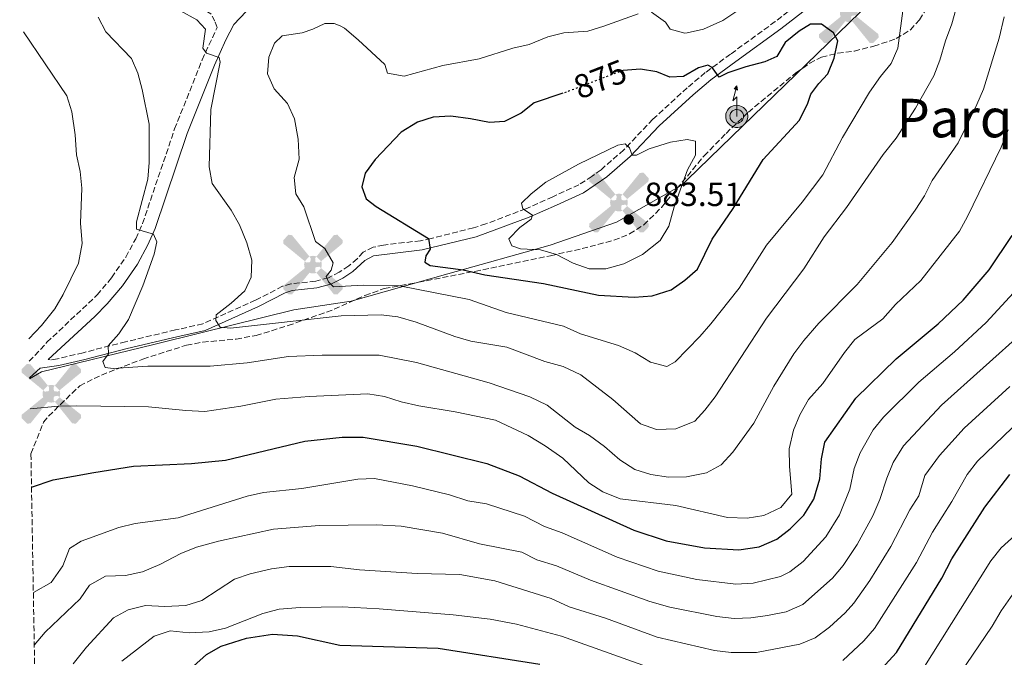
# Model space of a CAD drawing. Units: metres. Extents: x 621376 to 624849, y 4713300 to 4715673.
# Drawn here: x 621386 to 621680, y 4714799 to 4714990 of the extents above; entities that cross this region are included whole.
import ezdxf
from ezdxf.enums import TextEntityAlignment as Align

# ---------------------------------------------------------------- set-up
doc = ezdxf.new("R2010")
doc.units = ezdxf.units.M
doc.header["$MEASUREMENT"] = 0
for name, pattern in [('DGN Style 2', [1.739922, 1.043953, -0.695969]), ('DGN Style 3', [2.435891, 1.739922, -0.695969]), ('DGN Style 5', [1.217945, 0.521977, -0.695969])]:
    doc.linetypes.add(name, pattern=pattern)
for name, color, linetype, lineweight in [('Aerogenerador puntual', 7, 'Continuous', 0), ('Antena (torre-poste)', 7, 'Continuous', 0), ('Camino', 7, 'DGN Style 3', 0), ('Cota de curva de nivel directora', 7, 'Continuous', 0), ('Cota de punto acotado terreno', 7, 'Continuous', 0), ('Curva de nivel de depresión intermedia', 30, 'DGN Style 3', 0), ('Curva de nivel directora', 30, 'Continuous', 30), ('Curva de nivel directora no vista', 30, 'DGN Style 5', 30), ('Curva de nivel intermedia', 30, 'Continuous', 0), ('Límite de municipio', 7, 'Continuous', 0), ('Margen derecho', 7, 'Continuous', 0), ('Pontón-alcantarilla (pasos de agua)', 1, 'DGN Style 2', 0), ('Punto acotado terreno (símbolo)', 7, 'Continuous', 0), ('Texto de Área (paraje) menor', 7, 'Continuous', 0), ('Zona arbolada', 92, 'DGN Style 3', 0)]:
    doc.layers.add(name, color=color, linetype=linetype, lineweight=lineweight)
doc.styles.add('Style-Arial', font='arial.ttf')

# ---------------------------------------------------------------- blocks, each defined once
blk = doc.blocks.new('5PATER')
at = {"layer": 'Punto acotado terreno (símbolo)', "linetype": 'Continuous', "lineweight": 0}
h = blk.add_hatch(color=51, dxfattribs=at)
edge = h.paths.add_edge_path()
edge.add_ellipse((0, 0), major_axis=(-0.11, -0.111), ratio=0.999422, start_angle=0, end_angle=360)
blk = doc.blocks.new('5AEGEN')
at = {"layer": 'Curva de nivel de depresión intermedia', "linetype": 'Continuous', "lineweight": 0}
h = blk.add_hatch(color=9, dxfattribs=at)
edge = h.paths.add_edge_path()
edge.add_ellipse((0, 0), major_axis=(0, -0.264), ratio=0.999964, start_angle=203.6021, end_angle=246.6856, ccw=False)
edge.add_line((-0.106, 0.242), (-0.105, 0.243))
edge.add_line((-0.105, 0.243), (-0.625, 0.878))
edge.add_line((-0.625, 0.878), (-0.73, 0.893))
edge.add_line((-0.73, 0.893), (-0.89, 0.728))
edge.add_line((-0.89, 0.728), (-0.885, 0.628))
edge.add_line((-0.885, 0.628), (-0.245, 0.103))
edge.add_line((-0.245, 0.103), (-0.242, 0.104))
h = blk.add_hatch(color=9, dxfattribs=at)
edge = h.paths.add_edge_path()
edge.add_line((0.88, 0.628), (0.89, 0.728))
edge.add_line((0.89, 0.728), (0.73, 0.893))
edge.add_line((0.73, 0.893), (0.625, 0.883))
edge.add_line((0.625, 0.883), (0.105, 0.243))
edge.add_line((0.105, 0.243), (0.105, 0.242))
edge.add_ellipse((0, 0), major_axis=(0, -0.264), ratio=0.999964, start_angle=113.556, end_angle=156.6422, ccw=False)
edge.add_line((0.242, 0.106), (0.245, 0.103))
edge.add_line((0.245, 0.103), (0.88, 0.628))
h = blk.add_hatch(color=9, dxfattribs=at)
edge = h.paths.add_edge_path()
edge.add_line((-0.065, -0.197), (-0.075, -0.092))
edge.add_line((-0.075, -0.092), (-0.095, -0.077))
edge.add_line((-0.095, -0.077), (-0.195, -0.067))
edge.add_line((-0.195, -0.067), (-0.245, -0.107))
edge.add_line((-0.245, -0.107), (-0.242, -0.106))
edge.add_ellipse((0, 0), major_axis=(0, -0.264), ratio=0.999964, start_angle=293.574, end_angle=383.5316)
edge.add_line((0.105, -0.242), (0.105, -0.242))
edge.add_line((0.105, -0.242), (0.065, -0.197))
edge.add_line((0.065, -0.197), (0.075, -0.092))
edge.add_line((0.075, -0.092), (0.095, -0.077))
edge.add_line((0.095, -0.077), (0.195, -0.062))
edge.add_line((0.195, -0.062), (0.245, -0.107))
edge.add_line((0.245, -0.107), (0.243, -0.104))
edge.add_ellipse((0, 0), major_axis=(0, -0.264), ratio=0.999964, start_angle=66.85, end_angle=113.556)
edge.add_line((0.242, 0.106), (0.245, 0.103))
edge.add_line((0.245, 0.103), (0.195, 0.063))
edge.add_line((0.195, 0.063), (0.095, 0.073))
edge.add_line((0.095, 0.073), (0.075, 0.093))
edge.add_line((0.075, 0.093), (0.065, 0.193))
edge.add_line((0.065, 0.193), (0.105, 0.243))
edge.add_line((0.105, 0.243), (0.105, 0.242))
edge.add_ellipse((0, 0), major_axis=(0, -0.264), ratio=0.999964, start_angle=156.6422, end_angle=203.6021)
edge.add_line((-0.106, 0.242), (-0.105, 0.243))
edge.add_line((-0.105, 0.243), (-0.07, 0.193))
edge.add_line((-0.07, 0.193), (-0.075, 0.093))
edge.add_line((-0.075, 0.093), (-0.095, 0.073))
edge.add_line((-0.095, 0.073), (-0.195, 0.063))
edge.add_line((-0.195, 0.063), (-0.245, 0.103))
edge.add_line((-0.245, 0.103), (-0.242, 0.104))
edge.add_ellipse((0, 0), major_axis=(0, -0.264), ratio=0.999964, start_angle=246.6856, end_angle=336.8894)
edge.add_line((-0.104, -0.243), (-0.105, -0.242))
edge.add_line((-0.105, -0.242), (-0.065, -0.197))
h = blk.add_hatch(color=9, dxfattribs=at)
edge = h.paths.add_edge_path()
edge.add_line((-0.625, -0.887), (-0.105, -0.242))
edge.add_line((-0.105, -0.242), (-0.104, -0.243))
edge.add_ellipse((0, 0), major_axis=(0, -0.264), ratio=0.999964, start_angle=293.574, end_angle=336.8894, ccw=False)
edge.add_line((-0.242, -0.106), (-0.245, -0.107))
edge.add_line((-0.245, -0.107), (-0.885, -0.627))
edge.add_line((-0.885, -0.627), (-0.89, -0.727))
edge.add_line((-0.89, -0.727), (-0.73, -0.892))
edge.add_line((-0.73, -0.892), (-0.625, -0.887))
h = blk.add_hatch(color=9, dxfattribs=at)
edge = h.paths.add_edge_path()
edge.add_line((0.625, -0.887), (0.73, -0.892))
edge.add_line((0.73, -0.892), (0.89, -0.727))
edge.add_line((0.89, -0.727), (0.885, -0.627))
edge.add_line((0.885, -0.627), (0.245, -0.107))
edge.add_line((0.245, -0.107), (0.243, -0.104))
edge.add_ellipse((0, 0), major_axis=(0, -0.264), ratio=0.999964, start_angle=23.5316, end_angle=66.8499, ccw=False)
edge.add_line((0.105, -0.242), (0.105, -0.242))
edge.add_line((0.105, -0.242), (0.625, -0.887))
blk = doc.blocks.new('5ANTEN')
at = {"layer": 'Pontón-alcantarilla (pasos de agua)', "linetype": 'Continuous', "lineweight": 0, "extrusion": (0, 0, -1)}
blk.add_hatch(color=5, dxfattribs=at).paths.add_polyline_path([(-0.0254, 0.7572), (-0.0074, 0.8788), (0.0718, 0.7896)])
at = {"layer": 'Pontón-alcantarilla (pasos de agua)', "linetype": 'Continuous', "lineweight": 0}
for points in [[(0.039, -0.3583), (-0.0328, -0.3574), (-0.0921, -0.3441), (-0.1438, -0.3251), (-0.1919, -0.2949), (-0.2269, -0.263), (-0.2647, -0.2219), (-0.2906, -0.178), (-0.3112, -0.1303), (-0.3232, -0.064), (-0.3252, -0.0046), (-0.3178, 0.0489), (-0.2941, 0.1163), (-0.2696, 0.1597), (-0.2321, 0.2034), (-0.1989, 0.2326), (-0.171, 0.2528), (-0.099, 0.2862), (-0.0524, 0.2994), (0.0124, 0.3021), (0.0915, 0.2914), (0.1483, 0.269), (0.2024, 0.2377), (0.2338, 0.2116), (0.2578, 0.185), (0.291, 0.1357), (0.312, 0.0935), (0.3246, 0.0511), (0.3333, 0.0027), (0.3324, -0.0536), (0.3246, -0.1024), (0.305, -0.1598), (0.2789, -0.2113), (0.2476, -0.2515), (0.229, -0.2727), (0.1906, -0.3008), (0.1399, -0.3302), (0.0916, -0.3488)], [(0.0285, -0.2317), (-0.018, -0.2311), (-0.0563, -0.2225), (-0.0877, -0.2109), (-0.1151, -0.1938), (-0.1376, -0.1733), (-0.1625, -0.1461), (-0.1776, -0.1206), (-0.1893, -0.0935), (-0.1971, -0.0505), (-0.1984, -0.0112), (-0.1942, 0.019), (-0.1785, 0.0638), (-0.1655, 0.0867), (-0.1419, 0.1143), (-0.1199, 0.1337), (-0.1067, 0.1432), (-0.0549, 0.1672), (-0.0323, 0.1736), (0.0065, 0.1753), (0.0594, 0.1681), (0.0931, 0.1548), (0.1298, 0.1336), (0.146, 0.1201), (0.1579, 0.1069), (0.1815, 0.0719), (0.1939, 0.047), (0.2013, 0.0218), (0.2066, -0.0076), (0.2061, -0.0426), (0.2014, -0.0718), (0.1882, -0.1105), (0.1716, -0.1432), (0.1501, -0.1709), (0.1431, -0.1788), (0.1213, -0.1948), (0.0851, -0.2158), (0.0573, -0.2265)]]:
    blk.add_hatch(color=5, dxfattribs=at).paths.add_polyline_path(points)
at = {"layer": 'Pontón-alcantarilla (pasos de agua)', "color": 7, "linetype": 'Continuous', "lineweight": 0, "elevation": 0.05, "flags": 128}
blk.add_lwpolyline([(0.007, -0.0288), (0.0074, 0.5504), (-0.1102, 0.4384), (0.0074, 0.8788)], dxfattribs=at)
blk.add_lwpolyline([(0.0074, 0.8788), (0.0254, 0.7572), (-0.0718, 0.7896), (0.0074, 0.8788)], close=True, dxfattribs=at)
at = {"layer": 'Pontón-alcantarilla (pasos de agua)', "color": 7, "linetype": 'Continuous', "lineweight": 0, "flags": 128}
for points in [[(-0.2321, 0.2034), (-0.2696, 0.1597), (-0.2941, 0.1163), (-0.3178, 0.0489), (-0.3252, -0.0046), (-0.3232, -0.064), (-0.3112, -0.1303), (-0.2906, -0.178), (-0.2647, -0.2219), (-0.2269, -0.263), (-0.1919, -0.2949), (-0.1438, -0.3251), (-0.0921, -0.3441), (-0.0328, -0.3574), (0.039, -0.3583), (0.0916, -0.3488), (0.1399, -0.3302), (0.1906, -0.3008), (0.229, -0.2727), (0.2476, -0.2515), (0.2789, -0.2113), (0.305, -0.1598), (0.3246, -0.1024), (0.3324, -0.0536), (0.3333, 0.0027), (0.3246, 0.0511), (0.312, 0.0935), (0.291, 0.1357), (0.2578, 0.185), (0.2338, 0.2116), (0.2024, 0.2377), (0.1483, 0.269), (0.0915, 0.2914), (0.0124, 0.3021), (-0.0524, 0.2994), (-0.099, 0.2862), (-0.171, 0.2528), (-0.1989, 0.2326), (-0.2321, 0.2034)], [(-0.1419, 0.1143), (-0.1655, 0.0867), (-0.1785, 0.0638), (-0.1942, 0.019), (-0.1984, -0.0112), (-0.1971, -0.0505), (-0.1893, -0.0935), (-0.1776, -0.1206), (-0.1625, -0.1461), (-0.1376, -0.1733), (-0.1151, -0.1938), (-0.0877, -0.2109), (-0.0563, -0.2225), (-0.018, -0.2311), (0.0285, -0.2317), (0.0573, -0.2265), (0.0851, -0.2158), (0.1213, -0.1948), (0.1431, -0.1788), (0.1501, -0.1709), (0.1716, -0.1432), (0.1882, -0.1105), (0.2014, -0.0718), (0.2061, -0.0426), (0.2066, -0.0076), (0.2013, 0.0218), (0.1939, 0.047), (0.1815, 0.0719), (0.1579, 0.1069), (0.146, 0.1201), (0.1298, 0.1336), (0.0931, 0.1548), (0.0594, 0.1681), (0.0065, 0.1753), (-0.0323, 0.1736), (-0.0549, 0.1672), (-0.1067, 0.1432), (-0.1199, 0.1337), (-0.1419, 0.1143)]]:
    blk.add_lwpolyline(points, close=True, dxfattribs=at)

msp = doc.modelspace()

# ---------------------------------------------------------------- linework, layer by layer
at = {"layer": 'Camino', "color": 7, "linetype": 'DGN Style 3', "lineweight": 0}
for points in [[(621388.71, 4714887.54, 856.28), (621393.96, 4714893.22, 857.02), (621408.99, 4714907.37, 858.31), (621413.29, 4714912.52, 858.76), (621417.54, 4714918.69, 859.33), (621420.48, 4714924.15, 859.75), (621422.52, 4714928.68, 860.33), (621432.1, 4714956.91, 862.72), (621440.31, 4714977.53, 865.02), (621444.76, 4714987.17, 865.77), (621444.13, 4714989.09, 865.69), (621442.95, 4714991.32, 865.76), (621441, 4714992.48, 865.8), (621433.94, 4714995.21, 865.8), (621424.96, 4715001.02, 865.55), (621415.73, 4715009.19, 864.63), (621409.85, 4715015.38, 864.06), (621404.3, 4715022.51, 863.05), (621401.86, 4715026.85, 862.59), (621398.86, 4715033.96, 861.97), (621395.3, 4715041.75, 861.64), (621392.88, 4715046.11, 861.41), (621390.21, 4715049.47, 861.39), (621385.84, 4715052.05, 860.82)], [(621626.87, 4715000.94, 872.5), (621611.46, 4714988.99, 873.37), (621598.09, 4714979.26, 874.19), (621590.56, 4714973.74, 875.23), (621585.18, 4714969.2, 876.1), (621574.91, 4714959.82, 878.16), (621566.21, 4714950.68, 880.09), (621559.42, 4714944.75, 881.31), (621556.75, 4714942.78, 881.55), (621552.84, 4714940.28, 881.76), (621545, 4714936.68, 881.21), (621536.95, 4714933.1, 879.81), (621525.07, 4714928.58, 877.85), (621521.35, 4714927.38, 877.2), (621508.74, 4714924.19, 875.31), (621505.54, 4714923.55, 874.78), (621494.52, 4714922.27, 873.17), (621491.39, 4714921.58, 872.86), (621488.39, 4714920.11, 872.55), (621486.63, 4714918.15, 872.39), (621484.1, 4714916.04, 872.15), (621481.28, 4714914.16, 870.95), (621478.01, 4714912.5, 869.97), (621474.22, 4714911.48, 869.52), (621466.84, 4714910.67, 868.23), (621464.33, 4714909.94, 867.95), (621456.28, 4714905.82, 867.01), (621440.55, 4714898.73, 864.26), (621432.34, 4714896.9, 862.76), (621417.48, 4714893.4, 860.85), (621404.75, 4714890.09, 858.97), (621397.1, 4714888.3, 857.26), (621394.91, 4714887.94, 856.74), (621394.35, 4714888.13, 856.82)]]:
    msp.add_polyline3d(points, dxfattribs=at)
at = {"layer": 'Curva de nivel directora', "color": 30, "linetype": 'Continuous', "lineweight": 30, "flags": 128}
for points, elevation in [([(621548.06, 4714967.6), (621539.47, 4714964.76), (621535.55, 4714961.59), (621530.63, 4714959.16), (621526.09, 4714958.82), (621520.4, 4714959.96), (621514.57, 4714960.72), (621509.35, 4714960.46), (621504.6, 4714958.92), (621499.76, 4714956), (621491.97, 4714947.85), (621488.95, 4714943.71), (621488.05, 4714939.62), (621489.31, 4714936.06), (621492.32, 4714933.73), (621507.91, 4714924.2), (621508.38, 4714920.98), (621507.12, 4714919.02), (621506.77, 4714917.17), (621508.4, 4714916.11), (621518.23, 4714914.82), (621524.74, 4714913.38), (621542.25, 4714910.75), (621558.7, 4714907.28), (621569.33, 4714906.7), (621574.7, 4714907.14), (621580.33, 4714908.93), (621584.49, 4714911.73), (621588.23, 4714915.05), (621592.6, 4714924.02), (621598.88, 4714933.14), (621607.83, 4714947.79), (621618.69, 4714959.59), (621621.13, 4714964.6), (621622.02, 4714967.31), (621624.44, 4714970.52), (621627.12, 4714973.35), (621629.04, 4714978.02), (621630.1, 4714983.23), (621628.86, 4714985.62), (621625.29, 4714988.24), (621621.95, 4714988.21), (621618.63, 4714986.13), (621614.4, 4714982.72), (621611.94, 4714978.51), (621608.33, 4714976.92), (621602.69, 4714975.48), (621597.25, 4714973.66), (621594.66, 4714972.41), (621592.65, 4714975.23), (621591.34, 4714976), (621588.57, 4714975.22), (621584.09, 4714972.62), (621579.92, 4714972.35), (621576.11, 4714973.96), (621571.16, 4714974.74), (621566.06, 4714974.33)], 875), ([(621389.37, 4714849.93), (621395.81, 4714852.2), (621407.98, 4714854.35), (621419.84, 4714856.24), (621437.18, 4714857.05), (621447.26, 4714858), (621471.02, 4714863.74), (621482.16, 4714864.87), (621488.36, 4714864.89), (621504.41, 4714862.22), (621525.3, 4714857.04), (621534.97, 4714853.36), (621544.88, 4714848.2), (621569.2, 4714837.11), (621578.91, 4714833.92), (621590.33, 4714831.84), (621600.62, 4714831.22), (621606.62, 4714832.17), (621611.87, 4714834.48), (621615.85, 4714837.5), (621620, 4714841.6), (621622.96, 4714846.41), (621624.75, 4714852.42), (621625.28, 4714858.46), (621626.25, 4714863.36), (621635.5, 4714876.59), (621647.5, 4714888.24), (621660.14, 4714898.7), (621667.51, 4714905.81), (621675.31, 4714914.88), (621682.22, 4714925.1)], 850), ([(621639.81, 4714792.08), (621647.61, 4714800.63), (621661.23, 4714822.75), (621664.13, 4714828.61), (621674.04, 4714844.04), (621681.46, 4714853.79)], 825), ([(621432.01, 4714791.32), (621441.62, 4714800.05), (621445.98, 4714802.48), (621453.52, 4714804.88), (621461.37, 4714806.12), (621468.76, 4714805.61), (621481.45, 4714802.75), (621510.76, 4714801.87), (621541.2, 4714797.14)], 825)]:
    msp.add_lwpolyline(points, dxfattribs=dict(at, elevation=elevation))
at = {"layer": 'Curva de nivel directora no vista', "color": 30, "linetype": 'DGN Style 5', "lineweight": 30, "elevation": 875, "flags": 128}
msp.add_lwpolyline([(621566.06, 4714974.33), (621565.68, 4714974.3), (621549.75, 4714968.16), (621548.06, 4714967.6)], dxfattribs=at)
at = {"layer": 'Curva de nivel intermedia', "color": 30, "linetype": 'Continuous', "lineweight": 0, "flags": 128}
for points, elevation in [([(621433.67, 4714992.24), (621438.76, 4714989.52), (621441.32, 4714986.75), (621440.57, 4714981.03), (621441.65, 4714979.52), (621445.43, 4714978.29), (621445.75, 4714976.88), (621442.88, 4714962.7), (621442.43, 4714945.61), (621443.29, 4714940.68), (621448.98, 4714932.63), (621451.44, 4714928.28), (621453.7, 4714922.96), (621455.12, 4714917.7), (621454.99, 4714912.7), (621453.04, 4714908.58), (621449.01, 4714904.87), (621444.49, 4714901.41), (621444.44, 4714899.72), (621445.75, 4714897.72), (621448.78, 4714897.47), (621481.85, 4714901.12), (621493.75, 4714901.39), (621498.72, 4714900.85), (621504.27, 4714899.21), (621515.79, 4714894.98), (621520.58, 4714893.54), (621531.3, 4714891.74), (621542.64, 4714887.48), (621548.16, 4714886.04), (621553.37, 4714883.49), (621562.93, 4714876.11), (621571.25, 4714868.87), (621575.96, 4714867.15), (621581.72, 4714867.36), (621587.44, 4714869.69), (621590.44, 4714872.96), (621593.46, 4714876.96), (621608.82, 4714900.4), (621619.97, 4714915.2), (621626.06, 4714924.72), (621632.75, 4714933.5), (621643.7, 4714949.34), (621647.59, 4714954.2), (621653.28, 4714963.08), (621658.8, 4714972.75), (621660.58, 4714977.42), (621662.25, 4714983.28), (621664.14, 4714988.34), (621667.25, 4714999.45)], 865), ([(621570.56, 4714991.29), (621560.26, 4714987.58), (621555.47, 4714986.16), (621548.36, 4714985.67), (621543.51, 4714984.47), (621537.97, 4714982.16), (621533.1, 4714981), (621523.07, 4714977.86), (621512.22, 4714975.91), (621500.63, 4714972.7), (621495.68, 4714973.54), (621494.91, 4714976.18), (621486.9, 4714983.52), (621482.85, 4714987), (621481.55, 4714987.73), (621479.7, 4714988.38), (621477, 4714988.39), (621473.41, 4714986.69), (621470.14, 4714985.6), (621464.17, 4714984.68), (621461.88, 4714982.58), (621460.25, 4714978.37), (621459.85, 4714973.37), (621461.82, 4714968.88), (621465.79, 4714964.48), (621467.88, 4714959.93), (621469, 4714953.88), (621469.25, 4714947.91), (621467.84, 4714942.43), (621468.34, 4714937.56), (621470.68, 4714933.62), (621474.14, 4714923.3), (621476.99, 4714921.21), (621479.43, 4714916.9), (621478.81, 4714914.75), (621477.36, 4714912.9), (621478, 4714911.24), (621479.59, 4714909.81), (621488.44, 4714910.28), (621499.27, 4714910.07), (621520.06, 4714905.97), (621531.08, 4714902.09), (621548.21, 4714898.03), (621553.32, 4714895.78), (621564.6, 4714892.23), (621569.64, 4714890.08), (621574.17, 4714887.29), (621579.04, 4714885.96), (621581.52, 4714887.43), (621588.97, 4714894.95), (621592.25, 4714898.72), (621600.64, 4714909.42), (621608.82, 4714922.26), (621619.52, 4714935.04), (621625.7, 4714943.18), (621631.53, 4714954.34), (621639.6, 4714967.86), (621642.84, 4714972.59), (621646.04, 4714976.47), (621648.06, 4714981.07), (621649.73, 4714993.7)], 870), ([(621409.27, 4714990.33), (621411.58, 4714985.89), (621419.26, 4714977.99), (621421.14, 4714973.53), (621422.45, 4714968.71), (621424.47, 4714958.32), (621424.53, 4714946.95), (621424.09, 4714941.97), (621420.76, 4714929.16), (621420.75, 4714927.04), (621425.84, 4714925.53), (621426.8, 4714923.24), (621426.03, 4714919.52), (621422.62, 4714910.04), (621418.36, 4714900.04), (621415.43, 4714895.71), (621412.24, 4714892.14), (621412.4, 4714889.75), (621410.63, 4714887.49), (621411.34, 4714885.69), (621413.76, 4714885.4), (621424.15, 4714886.09), (621442.76, 4714886.13), (621453.74, 4714887.13), (621466.06, 4714889.02), (621476.15, 4714889.42), (621493.16, 4714889.39), (621504.36, 4714887.24), (621526, 4714881.09), (621538.18, 4714876.94), (621543.35, 4714874.44), (621551.7, 4714867.93), (621556, 4714865.38), (621560.44, 4714862.09), (621564.99, 4714858.14), (621569.5, 4714855.2), (621574.29, 4714853.79), (621579.6, 4714852.92), (621584.98, 4714853.01), (621590.93, 4714854.21), (621595.29, 4714856.67), (621598.78, 4714860.37), (621605.01, 4714869.1), (621611.02, 4714880.16), (621617, 4714889.77), (621619.95, 4714893.8), (621624.5, 4714898.96), (621635.9, 4714910.52), (621646.37, 4714922.99), (621653.25, 4714932.71), (621656, 4714936.92), (621658.27, 4714941.49), (621666.08, 4714952.75), (621671.67, 4714964.21), (621673.59, 4714968.83), (621678.3, 4714984), (621679.8, 4714990.37)], 860), ([(621599.94, 4714992.07), (621595.76, 4714989.34), (621590.06, 4714986.72), (621585.17, 4714985.62), (621584.42, 4714985.55), (621580.06, 4714986.68), (621578.68, 4714988.84), (621574.52, 4714991.77)], 870), ([(621386.99, 4714985.89), (621399.9, 4714966.82), (621401.37, 4714962.04), (621402.39, 4714955.14), (621402.79, 4714949.22), (621403.9, 4714944.24), (621404.43, 4714939.27), (621403.96, 4714928.81), (621404.53, 4714922.73), (621403.36, 4714916.89), (621398.86, 4714907.54), (621396.33, 4714903.22), (621392.32, 4714898.22), (621388.59, 4714894.25)], 855), ([(621388.96, 4714873.35), (621397.39, 4714874.18), (621402.88, 4714874.25), (621424.28, 4714873.94), (621435.45, 4714872.84), (621441.12, 4714872.6), (621451.87, 4714874.19), (621462.28, 4714876.2), (621472.31, 4714877.05), (621489.78, 4714877.84), (621494.72, 4714877.07), (621499.71, 4714875.45), (621505.04, 4714874.25), (621515.89, 4714872.44), (621527.94, 4714869.98), (621537.66, 4714865.43), (621542.73, 4714862.33), (621548.04, 4714858.61), (621555.77, 4714851.31), (621559.97, 4714848.61), (621565.11, 4714846.46), (621581.79, 4714844.54), (621597.14, 4714840.92), (621603.08, 4714840.73), (621608.01, 4714841.53), (621613.09, 4714843.85), (621616.43, 4714847.9), (621615.71, 4714856.13), (621615.6, 4714861.39), (621616.87, 4714866.96), (621618.75, 4714871.59), (621621.42, 4714876.16), (621625.66, 4714880.94), (621632.09, 4714890.18), (621635.19, 4714894.1), (621643.61, 4714900.23), (621647.33, 4714904.51), (621654.95, 4714911.69), (621666.48, 4714926.37), (621668.85, 4714930.77), (621678.92, 4714951.45), (621681, 4714956.67)], 855), ([(621585.1, 4714953.8), (621580.18, 4714952.97), (621573.78, 4714951.03), (621570.05, 4714949.09), (621568.76, 4714949.05), (621567.88, 4714951.29), (621566.66, 4714952.52), (621564.43, 4714952.06), (621552.73, 4714946.42), (621542.96, 4714941), (621538.57, 4714937.52), (621535.68, 4714934.73), (621536.06, 4714933.09), (621538.98, 4714931.21), (621538.58, 4714929.96), (621535.16, 4714927.48), (621531.91, 4714924.09), (621532.81, 4714922.06), (621535.36, 4714921.14), (621541.33, 4714920.86), (621546.12, 4714919.42), (621551.12, 4714916.89), (621555.85, 4714915.13), (621560.85, 4714915.17), (621566.25, 4714916.7), (621571.83, 4714919.4), (621577.11, 4714923.61), (621579.62, 4714927.94), (621581.27, 4714933.66), (621585.27, 4714944.71), (621587.64, 4714949.14), (621587.6, 4714953.3), (621585.1, 4714953.8)], 880), ([(621389.92, 4714818.48), (621395.19, 4714821.46), (621398.77, 4714826.49), (621400.7, 4714831.69), (621404.15, 4714833.82), (621415.45, 4714837.95), (621420.3, 4714839.17), (621433.16, 4714840.82), (621453.77, 4714847.26), (621458.64, 4714848.4), (621470.13, 4714849.59), (621486.76, 4714852.4), (621491.77, 4714852.57), (621503.14, 4714850.41), (621514.18, 4714847.67), (621519.66, 4714845.88), (621525.27, 4714844.99), (621536.6, 4714841.34), (621542.58, 4714838.23), (621547.78, 4714836.33), (621564.26, 4714829.07), (621576.44, 4714824.9), (621588.06, 4714822.38), (621599.63, 4714821.01), (621604.84, 4714821.34), (621612.97, 4714823.28), (621615.8, 4714824.69), (621619.78, 4714827.75), (621626.57, 4714835.11), (621630.61, 4714841.68), (621633.71, 4714849.34), (621635.03, 4714855.58), (621636.81, 4714860.24), (621640.73, 4714867.07), (621643.81, 4714870.88), (621654.29, 4714881.35), (621664.96, 4714890.41), (621674.45, 4714899.14), (621686.07, 4714911.79)], 845), ([(621390.19, 4714802.76), (621393.48, 4714806.66), (621403.86, 4714816.62), (621406.72, 4714820.7), (621411.48, 4714823.38), (621417.44, 4714823.62), (621422.53, 4714824.72), (621427.7, 4714826.84), (621433.99, 4714830.12), (621438.59, 4714832.07), (621445.25, 4714833.87), (621461.61, 4714837.46), (621475.38, 4714838.49), (621492.45, 4714838.74), (621499.77, 4714838.28), (621512.11, 4714836.22), (621523.14, 4714833.07), (621535.79, 4714830.6), (621540.27, 4714828.26), (621546.14, 4714826.53), (621556.24, 4714822.19), (621573.97, 4714815.88), (621579.96, 4714814.16), (621593.98, 4714811.32), (621599.13, 4714810.78), (621604.11, 4714811), (621609.09, 4714811.64), (621614.72, 4714812.77), (621619.73, 4714814.89), (621628.55, 4714822.75), (621631.75, 4714826.59), (621635.86, 4714832.81), (621640.55, 4714841.4), (621642.66, 4714846.26), (621644.78, 4714852.69), (621646.7, 4714857.31), (621649.75, 4714862.34), (621661.08, 4714874.46), (621685.98, 4714896.73)], 840), ([(621401.83, 4714797.18), (621405.74, 4714802.18), (621413.82, 4714811), (621418.25, 4714813.31), (621423.43, 4714814.62), (621429.13, 4714814.35), (621435.42, 4714814.64), (621440.2, 4714816.11), (621449.95, 4714822.48), (621454.68, 4714824.1), (621460.98, 4714825.61), (621466.28, 4714826.25), (621478.79, 4714826.25), (621487.3, 4714825.25), (621504.56, 4714824.15), (621517.25, 4714823.9), (621527.71, 4714821.97), (621544.49, 4714816.73), (621549.95, 4714814.24), (621560.71, 4714810.81), (621576.22, 4714805.21), (621593.31, 4714801.21), (621598.27, 4714800.56), (621605.87, 4714800.64), (621618.76, 4714803.07), (621623.4, 4714804.94), (621627.63, 4714808.13), (621632.28, 4714812.48), (621634.91, 4714815.38), (621639.71, 4714822.13), (621645.92, 4714832.21), (621651.62, 4714843.18), (621654.32, 4714847.39), (621656.07, 4714853.41), (621660.44, 4714859.45), (621667.88, 4714867.57), (621681.49, 4714880)], 835), ([(621631.66, 4714798.21), (621637.85, 4714804.04), (621641.12, 4714807.81), (621653.58, 4714827.48), (621658.39, 4714836.5), (621664.18, 4714845.72), (621668.75, 4714853.73), (621671.81, 4714857.7), (621687.34, 4714872.67)], 830), ([(621655.02, 4714794.84), (621675.77, 4714827.93), (621678.93, 4714831.81), (621687.24, 4714839.46)], 820), ([(621666.59, 4714794.24), (621676.22, 4714808.44), (621678.87, 4714813.09), (621688.65, 4714827.02)], 815), ([(621416.38, 4714798.03), (621426.02, 4714805.51), (621430.79, 4714807.04), (621436.44, 4714806.52), (621442.45, 4714806.81), (621447.34, 4714807.84), (621458.42, 4714812.28), (621463.27, 4714813.54), (621469.59, 4714814.01), (621482.12, 4714814.26), (621493.21, 4714813.67), (621515.23, 4714811.89), (621526.36, 4714810.6), (621534.17, 4714809.11), (621547.64, 4714805.51), (621576.09, 4714795.3)], 830)]:
    msp.add_lwpolyline(points, dxfattribs=dict(at, elevation=elevation))
at = {"layer": 'Límite de municipio', "color": 7, "linetype": 'Continuous', "lineweight": 0}
msp.add_polyline3d([(621388.8, 4714882.29, 855.98), (621392.39, 4714884.41, 856.25), (621425.88, 4714892.55, 861.7), (621439.95, 4714896.03, 863.85), (621467.71, 4714902.89, 866.45), (621484.84, 4714905.53, 867.41), (621513.72, 4714913.66, 873.98), (621544.26, 4714922.2, 880.24), (621564, 4714929.07, 882.85), (621583.31, 4714940.01, 880.06), (621585.13, 4714941.77, 879.74), (621598.49, 4714954.7, 878.34), (621639.9, 4714994.79, 871.72)], dxfattribs=at)
at = {"layer": 'Margen derecho', "color": 7, "linetype": 'Continuous', "lineweight": 0}
for points in [[(621628.48, 4714998.74, 872.5), (621613.1, 4714986.81, 873.37), (621599.7, 4714977.06, 874.19), (621592.25, 4714971.6, 875.23), (621586.98, 4714967.15, 876.1), (621576.82, 4714957.87, 878.16), (621568.1, 4714948.71, 880.09), (621561.13, 4714942.62, 881.31), (621554.15, 4714937.88, 881.76), (621546.12, 4714934.19, 881.21), (621537.99, 4714930.58, 879.81), (621522.1, 4714924.76, 877.2), (621505.97, 4714920.85, 874.78), (621491.52, 4714919.08, 872.71), (621488.93, 4714917.62, 872.48), (621485.34, 4714914.38, 872.15), (621482.32, 4714912.37, 870.95), (621478.75, 4714910.56, 869.97), (621474.6, 4714909.45, 869.52), (621467.24, 4714908.64, 868.23), (621465.1, 4714908.01, 867.95), (621457.17, 4714903.96, 867.01), (621441.21, 4714896.76, 864.26), (621432.8, 4714894.89, 862.76), (621417.98, 4714891.4, 860.85), (621405.25, 4714888.09, 858.97), (621397.5, 4714886.27, 857.26), (621391.92, 4714885.45, 856.38), (621388.8, 4714882.6, 855.98)], [(621394.35, 4714888.13, 856.82), (621408.28, 4714900.92, 858.04), (621411.97, 4714904.67, 858.31), (621416.49, 4714910.09, 858.76), (621420.97, 4714916.59, 859.33), (621424.08, 4714922.37, 859.75), (621426.26, 4714927.21, 860.33), (621435.87, 4714955.52, 862.72), (621444.01, 4714975.96, 865.02), (621447.43, 4714983.58, 865.69), (621449.78, 4714988.14, 865.91), (621453.42, 4714992.02, 866)]]:
    msp.add_polyline3d(points, dxfattribs=at)
at = {"layer": 'Zona arbolada', "color": 92, "linetype": 'DGN Style 3', "lineweight": 0}
for points in [[(621392.2399, 4714685.2, 807.05), (621389.1903, 4714859.94, 859.8709), (621389.19, 4714859.97, 859.88), (621392.96, 4714869.34, 860.06), (621394.44, 4714871.2, 859.88), (621403.78, 4714880.25, 858.4), (621408.05, 4714882.42, 859.95), (621412.52, 4714884.33, 861.22), (621422.64, 4714888.22, 862.43), (621435.61, 4714892.36, 863.74), (621440.52, 4714893.26, 864.16), (621450.47, 4714894.16, 864.98), (621456.4, 4714895.27, 865.48), (621465.98, 4714898.2, 866.21), (621479.76, 4714903.08, 867.21), (621488.91, 4714907.19, 868.46), (621494.71, 4714909.28, 869.7), (621502.48, 4714910.69, 873.18), (621521.79, 4714914.41, 876.86), (621544.34, 4714919.08, 880.6), (621553.78, 4714921.18, 881.47), (621563.29, 4714923.7, 882.01), (621567.95, 4714925.56, 882.34), (621572.18, 4714928.3, 882.6), (621577.44, 4714933.48, 882.53), (621590.17, 4714948.85, 881.79), (621596.74, 4714955.61, 881.5), (621603.41, 4714961.97, 881.21), (621617.64, 4714973.7, 879.72), (621621.74, 4714976.55, 879.35), (621625.26, 4714978.38, 879.05), (621630.1, 4714979.55, 878.65), (621635.06, 4714980.18, 878.21), (621640.86, 4714981.63, 877.63), (621647.56, 4714983.88, 876.94), (621651.79, 4714986.51, 876.47), (621654.53, 4714989.5, 876.09), (621657.11, 4714993.81, 875.63)], [(621389.19, 4714859.97, 859.88), (621392.96, 4714869.34, 860.06), (621394.44, 4714871.2, 859.88), (621403.78, 4714880.25, 858.4), (621408.05, 4714882.42, 859.95), (621412.52, 4714884.33, 861.22), (621422.64, 4714888.22, 862.43), (621435.61, 4714892.36, 863.74), (621440.52, 4714893.26, 864.16), (621450.47, 4714894.16, 864.98), (621456.4, 4714895.27, 865.48), (621465.98, 4714898.2, 866.21), (621479.76, 4714903.08, 867.21), (621488.91, 4714907.19, 868.46), (621494.71, 4714909.28, 869.7), (621502.48, 4714910.69, 873.18), (621521.79, 4714914.41, 876.86), (621544.34, 4714919.08, 880.6), (621553.78, 4714921.18, 881.47), (621563.29, 4714923.7, 882.01), (621567.95, 4714925.56, 882.34), (621572.18, 4714928.3, 882.6), (621577.44, 4714933.48, 882.53), (621590.17, 4714948.85, 881.79), (621596.74, 4714955.61, 881.5), (621603.41, 4714961.97, 881.21), (621617.64, 4714973.7, 879.72), (621621.74, 4714976.55, 879.35), (621625.26, 4714978.38, 879.05), (621630.1, 4714979.55, 878.65), (621635.06, 4714980.18, 878.21), (621640.86, 4714981.63, 877.63), (621647.56, 4714983.88, 876.94), (621651.79, 4714986.51, 876.47), (621654.53, 4714989.5, 876.09), (621657.11, 4714993.81, 875.63)]]:
    msp.add_polyline3d(points, dxfattribs=at)

# ---------------------------------------------------------------- block references
at = {"layer": 'Aerogenerador puntual', "color": 7, "linetype": 'Continuous', "lineweight": 0, "xscale": 10, "yscale": 10, "zscale": 10}
for p in [(621633.4, 4714991.49), (621564.77, 4714934.95), (621473.41, 4714916.41), (621395.3, 4714877.87)]:
    msp.add_blockref('5AEGEN', p, dxfattribs=at)
at = {"layer": 'Antena (torre-poste)', "color": 7, "linetype": 'Continuous', "lineweight": 0, "xscale": 10, "yscale": 10, "zscale": 10}
msp.add_blockref('5ANTEN', (621599.91, 4714960.96), dxfattribs=at)
at = {"layer": 'Punto acotado terreno (símbolo)', "color": 7, "linetype": 'Continuous', "lineweight": 0, "xscale": 10, "yscale": 10, "zscale": 10}
msp.add_blockref('5PATER', (621567.69, 4714929.9, 883.51), dxfattribs=at)

# ---------------------------------------------------------------- texts
at = {"layer": 'Cota de curva de nivel directora', "color": 7, "linetype": 'Continuous', "lineweight": 0, "style": 'Style-Arial'}
msp.add_text('875', height=7, rotation=21.07847, dxfattribs=at).set_placement((621559.1565, 4714971.7849, 875), align=Align.MIDDLE_CENTER)
at = {"layer": 'Cota de punto acotado terreno', "color": 7, "linetype": 'Continuous', "lineweight": 0, "style": 'Style-Arial'}
msp.add_text('883.51', height=7, dxfattribs=at).set_placement((621572.42, 4714933.9, 883.51))
at = {"layer": 'Texto de Área (paraje) menor', "color": 7, "linetype": 'Continuous', "lineweight": 0, "style": 'Style-Arial'}
msp.add_text('Parque Eólico', height=11.5, dxfattribs=at).set_placement((621698.3528, 4714960.17, 859.27), align=Align.MIDDLE_CENTER)

doc.saveas('drawing.dxf')
